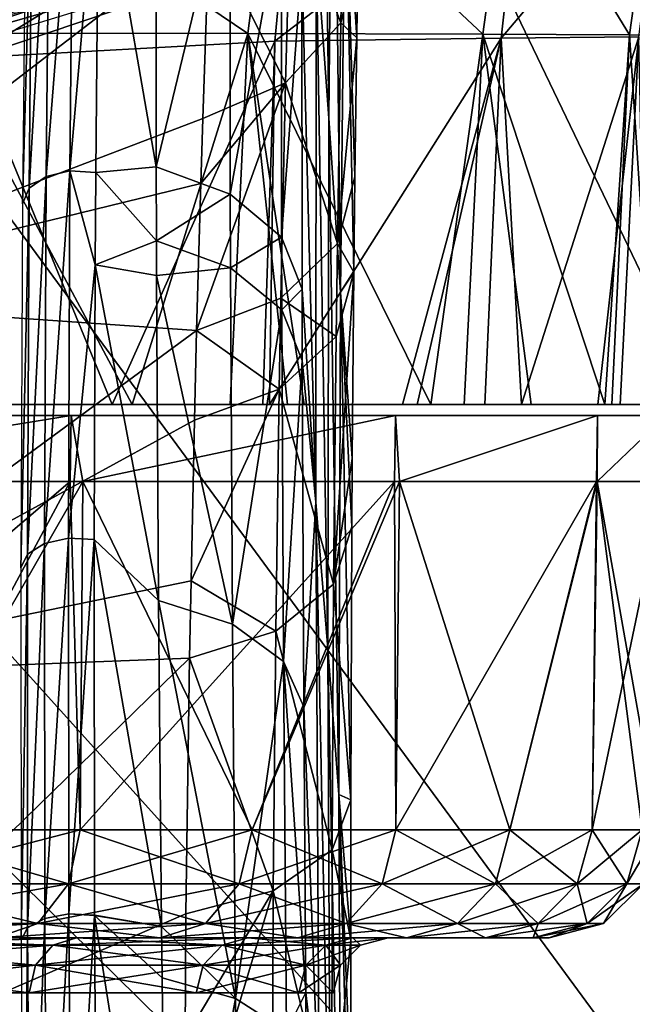
# Model space of a CAD drawing. Units: metres. Extents: x -0.11 to 0.14, y -0.41 to 0.
# Drawn here: x 0.017 to 0.022, y -0.064 to -0.055 of the extents above; entities that cross this region are included whole.
import ezdxf

# ---------------------------------------------------------------- set-up
doc = ezdxf.new("R2010")
doc.units = ezdxf.units.M
for name, color, linetype in [('Object_02', 8, 'CONTINUOUS'), ('Object_06', 8, 'CONTINUOUS'), ('Object_13', 8, 'CONTINUOUS'), ('Object_15', 8, 'CONTINUOUS')]:
    doc.layers.add(name, color=color, linetype=linetype)

msp = doc.modelspace()

# ---------------------------------------------------------------- linework, layer by layer
at = {"layer": 'Object_02'}
for points in [[(0.016121, -0.053357, -0.802876), (0.018775, -0.055149, -0.799317), (0.015914, -0.055147, -0.802736)], [(0.016121, -0.053357, -0.802876), (0.019006, -0.053365, -0.799411), (0.018775, -0.055149, -0.799317)], [(0.019006, -0.053365, -0.799411), (0.020915, -0.055154, -0.795407), (0.018775, -0.055149, -0.799317)], [(0.019006, -0.053365, -0.799411), (0.02116, -0.053379, -0.795451), (0.020915, -0.055154, -0.795407)], [(0.02116, -0.053379, -0.795451), (0.022249, -0.05516, -0.791154), (0.020915, -0.055154, -0.795407)], [(0.022552, -0.053455, -0.782176), (0.02127, -0.053492, -0.777857), (0.021081, -0.055191, -0.778006)], [(0.022552, -0.053455, -0.782176), (0.021081, -0.055191, -0.778006), (0.022333, -0.055178, -0.782283)], [(0.02116, -0.053379, -0.795451), (0.022496, -0.053398, -0.791146), (0.022249, -0.05516, -0.791154)], [(0.02273, -0.055168, -0.786723), (0.022249, -0.05516, -0.791154), (0.022496, -0.053398, -0.791146)], [(0.01902, -0.05522, -0.774059), (0.021081, -0.055191, -0.778006), (0.02127, -0.053492, -0.777857)], [(0.01918, -0.053563, -0.773881), (0.01902, -0.05522, -0.774059), (0.02127, -0.053492, -0.777857)], [(0.01918, -0.053563, -0.773881), (0.016399, -0.053793, -0.770377), (0.016241, -0.05537, -0.770587)], [(0.016241, -0.05537, -0.770587), (0.01902, -0.05522, -0.774059), (0.01918, -0.053563, -0.773881)], [(0.015914, -0.055147, -0.802736), (0.018775, -0.055149, -0.799317), (0.017723, -0.058524, -0.800499)], [(0.015914, -0.055147, -0.802736), (0.017723, -0.058524, -0.800499), (0.016117, -0.058524, -0.802322)], [(0.018775, -0.055149, -0.799317), (0.018614, -0.058524, -0.799234), (0.017723, -0.058524, -0.800499)], [(0.018775, -0.055149, -0.799317), (0.019135, -0.058524, -0.798496), (0.018614, -0.058524, -0.799234)], [(0.019288, -0.058524, -0.798247), (0.019135, -0.058524, -0.798496), (0.018775, -0.055149, -0.799317)], [(0.018775, -0.055149, -0.799317), (0.020915, -0.055154, -0.795407), (0.020442, -0.058524, -0.796103)], [(0.018775, -0.055149, -0.799317), (0.020442, -0.058524, -0.796103), (0.019288, -0.058524, -0.798247)], [(0.020915, -0.055154, -0.795407), (0.020743, -0.058524, -0.79536), (0.020442, -0.058524, -0.796103)], [(0.021355, -0.058524, -0.793853), (0.020743, -0.058524, -0.79536), (0.020915, -0.055154, -0.795407)], [(0.020915, -0.055154, -0.795407), (0.022249, -0.05516, -0.791154), (0.022025, -0.058524, -0.791493)], [(0.020915, -0.055154, -0.795407), (0.022025, -0.058524, -0.791493), (0.021355, -0.058524, -0.793853)], [(0.022249, -0.05516, -0.791154), (0.022088, -0.058524, -0.791209), (0.022025, -0.058524, -0.791493)], [(0.022468, -0.058524, -0.788797), (0.022088, -0.058524, -0.791209), (0.022249, -0.05516, -0.791154)], [(0.022468, -0.058524, -0.788797), (0.022249, -0.05516, -0.791154), (0.02273, -0.055168, -0.786723)], [(0.016241, -0.05537, -0.770587), (0.01754, -0.058524, -0.772273), (0.01902, -0.05522, -0.774059)], [(0.01754, -0.058524, -0.772273), (0.01891, -0.058524, -0.774163), (0.01902, -0.05522, -0.774059)], [(0.01902, -0.05522, -0.774059), (0.01891, -0.058524, -0.774163), (0.018972, -0.058524, -0.774248)], [(0.01902, -0.05522, -0.774059), (0.018972, -0.058524, -0.774248), (0.021081, -0.055191, -0.778006)], [(0.021081, -0.055191, -0.778006), (0.018972, -0.058524, -0.774248), (0.020184, -0.058524, -0.776366)], [(0.021081, -0.055191, -0.778006), (0.020184, -0.058524, -0.776366), (0.020317, -0.058524, -0.776635)], [(0.020317, -0.058524, -0.776635), (0.020931, -0.058524, -0.778098), (0.021081, -0.055191, -0.778006)], [(0.021081, -0.055191, -0.778006), (0.020931, -0.058524, -0.778098), (0.021266, -0.058524, -0.778895)], [(0.022333, -0.055178, -0.782283), (0.021081, -0.055191, -0.778006), (0.021266, -0.058524, -0.778895)], [(0.022333, -0.055178, -0.782283), (0.021266, -0.058524, -0.778895), (0.021961, -0.058524, -0.781231)], [(0.021961, -0.058524, -0.781231), (0.022165, -0.058524, -0.782343), (0.022333, -0.055178, -0.782283)], [(0.022333, -0.055178, -0.782283), (0.022165, -0.058524, -0.782343), (0.022402, -0.058524, -0.783634)], [(0.016132, -0.058524, -0.770717), (0.01754, -0.058524, -0.772273), (0.016241, -0.05537, -0.770587)], [(0.013459, -0.059224, -0.804584), (0.013266, -0.058624, -0.804776), (0.017167, -0.058624, -0.801172)], [(0.013266, -0.058624, -0.768224), (0.013459, -0.059224, -0.768416), (0.017167, -0.058624, -0.771828)], [(0.013459, -0.059224, -0.804584), (0.017167, -0.058624, -0.801172), (0.017159, -0.059224, -0.801165)], [(0.017167, -0.058624, -0.771828), (0.013459, -0.059224, -0.768416), (0.017159, -0.059224, -0.771835)], [(0.017159, -0.059224, -0.801165), (0.017167, -0.058624, -0.801172), (0.017272, -0.059224, -0.800996)], [(0.017167, -0.058624, -0.771828), (0.017159, -0.059224, -0.771835), (0.017272, -0.059224, -0.772004)], [(0.017272, -0.059224, -0.800996), (0.017167, -0.058624, -0.801172), (0.020119, -0.058624, -0.796757)], [(0.017167, -0.058624, -0.771828), (0.017272, -0.059224, -0.772004), (0.020119, -0.058624, -0.776243)], [(0.017272, -0.059224, -0.800996), (0.020119, -0.058624, -0.796757), (0.02011, -0.059224, -0.796752)], [(0.020119, -0.058624, -0.776243), (0.017272, -0.059224, -0.772004), (0.02011, -0.059224, -0.776248)], [(0.02011, -0.059224, -0.796752), (0.020119, -0.058624, -0.796757), (0.020157, -0.059224, -0.796625)], [(0.020119, -0.058624, -0.776243), (0.02011, -0.059224, -0.776248), (0.020157, -0.059224, -0.776375)], [(0.020157, -0.059224, -0.796625), (0.020119, -0.058624, -0.796757), (0.021958, -0.058624, -0.791774)], [(0.020119, -0.058624, -0.776243), (0.020157, -0.059224, -0.776375), (0.021958, -0.058624, -0.781226)], [(0.020157, -0.059224, -0.796625), (0.021958, -0.058624, -0.791774), (0.021948, -0.059224, -0.791772)], [(0.021958, -0.058624, -0.781226), (0.020157, -0.059224, -0.776375), (0.021948, -0.059224, -0.781228)], [(0.021948, -0.059224, -0.791772), (0.021958, -0.058624, -0.791774), (0.021956, -0.059224, -0.791705)], [(0.021958, -0.058624, -0.781226), (0.021948, -0.059224, -0.781228), (0.021956, -0.059224, -0.781295)], [(0.021956, -0.059224, -0.791705), (0.021958, -0.058624, -0.791774), (0.022583, -0.058624, -0.7865)], [(0.021956, -0.059224, -0.791705), (0.022583, -0.058624, -0.7865), (0.022572, -0.059224, -0.7865)], [(0.021958, -0.058624, -0.781226), (0.021956, -0.059224, -0.781295), (0.022583, -0.058624, -0.7865)], [(0.022583, -0.058624, -0.7865), (0.021956, -0.059224, -0.781295), (0.022572, -0.059224, -0.7865)], [(0.013459, -0.059224, -0.768416), (0.013446, -0.062392, -0.768438), (0.017159, -0.059224, -0.771835)], [(0.017159, -0.059224, -0.771835), (0.013446, -0.062392, -0.768438), (0.015452, -0.062392, -0.770122)], [(0.015452, -0.062392, -0.802878), (0.013459, -0.059224, -0.804584), (0.017159, -0.059224, -0.801165)], [(0.017159, -0.059224, -0.771835), (0.015452, -0.062392, -0.770122), (0.017272, -0.059224, -0.772004)], [(0.017272, -0.059224, -0.772004), (0.015452, -0.062392, -0.770122), (0.017249, -0.062392, -0.772026)], [(0.015452, -0.062392, -0.802878), (0.017159, -0.059224, -0.801165), (0.017249, -0.062392, -0.800974)], [(0.017249, -0.062392, -0.800974), (0.017159, -0.059224, -0.801165), (0.017272, -0.059224, -0.800996)], [(0.017272, -0.059224, -0.772004), (0.017249, -0.062392, -0.772026), (0.02011, -0.059224, -0.776248)], [(0.02011, -0.059224, -0.776248), (0.017249, -0.062392, -0.772026), (0.018813, -0.062392, -0.774127)], [(0.017249, -0.062392, -0.800974), (0.017272, -0.059224, -0.800996), (0.018813, -0.062392, -0.798873)], [(0.018813, -0.062392, -0.798873), (0.017272, -0.059224, -0.800996), (0.02011, -0.059224, -0.796752)], [(0.02011, -0.059224, -0.776248), (0.018813, -0.062392, -0.774127), (0.020157, -0.059224, -0.776375)], [(0.020157, -0.059224, -0.776375), (0.018813, -0.062392, -0.774127), (0.020122, -0.062392, -0.776394)], [(0.018813, -0.062392, -0.798873), (0.02011, -0.059224, -0.796752), (0.020122, -0.062392, -0.796606)], [(0.020122, -0.062392, -0.796606), (0.02011, -0.059224, -0.796752), (0.020157, -0.059224, -0.796625)], [(0.020157, -0.059224, -0.776375), (0.020122, -0.062392, -0.776394), (0.021948, -0.059224, -0.781228)], [(0.021948, -0.059224, -0.781228), (0.020122, -0.062392, -0.776394), (0.021159, -0.062392, -0.778799)], [(0.020122, -0.062392, -0.796606), (0.020157, -0.059224, -0.796625), (0.021159, -0.062392, -0.794201)], [(0.021159, -0.062392, -0.794201), (0.020157, -0.059224, -0.796625), (0.021948, -0.059224, -0.791772)], [(0.021948, -0.059224, -0.781228), (0.021159, -0.062392, -0.778799), (0.021956, -0.059224, -0.781295)], [(0.021956, -0.059224, -0.781295), (0.021159, -0.062392, -0.778799), (0.02191, -0.062392, -0.781307)], [(0.021159, -0.062392, -0.794201), (0.021948, -0.059224, -0.791772), (0.02191, -0.062392, -0.791693)], [(0.021956, -0.059224, -0.781295), (0.02191, -0.062392, -0.781307), (0.022572, -0.059224, -0.7865)], [(0.02191, -0.062392, -0.781307), (0.022365, -0.062392, -0.783886), (0.022572, -0.059224, -0.7865)], [(0.02191, -0.062392, -0.791693), (0.021948, -0.059224, -0.791772), (0.021956, -0.059224, -0.791705)], [(0.02191, -0.062392, -0.791693), (0.021956, -0.059224, -0.791705), (0.022365, -0.062392, -0.789114)], [(0.022572, -0.059224, -0.7865), (0.022517, -0.062392, -0.7865), (0.021956, -0.059224, -0.791705)], [(0.022365, -0.062392, -0.789114), (0.021956, -0.059224, -0.791705), (0.022517, -0.062392, -0.7865)], [(0.017249, -0.062392, -0.800974), (0.017142, -0.062884, -0.800884), (0.015356, -0.062884, -0.802777)], [(0.017249, -0.062392, -0.800974), (0.015356, -0.062884, -0.802777), (0.015452, -0.062392, -0.802878)], [(0.015452, -0.062392, -0.770122), (0.015356, -0.062884, -0.770223), (0.017142, -0.062884, -0.772116)], [(0.015452, -0.062392, -0.770122), (0.017142, -0.062884, -0.772116), (0.017249, -0.062392, -0.772026)], [(0.018813, -0.062392, -0.798873), (0.018696, -0.062884, -0.798797), (0.017142, -0.062884, -0.800884)], [(0.018813, -0.062392, -0.798873), (0.017142, -0.062884, -0.800884), (0.017249, -0.062392, -0.800974)], [(0.017249, -0.062392, -0.772026), (0.017142, -0.062884, -0.772116), (0.018696, -0.062884, -0.774203)], [(0.017249, -0.062392, -0.772026), (0.018696, -0.062884, -0.774203), (0.018813, -0.062392, -0.774127)], [(0.020122, -0.062392, -0.796606), (0.019997, -0.062884, -0.796543), (0.018696, -0.062884, -0.798797)], [(0.020122, -0.062392, -0.796606), (0.018696, -0.062884, -0.798797), (0.018813, -0.062392, -0.798873)], [(0.018813, -0.062392, -0.774127), (0.018696, -0.062884, -0.774203), (0.019997, -0.062884, -0.776457)], [(0.018813, -0.062392, -0.774127), (0.019997, -0.062884, -0.776457), (0.020122, -0.062392, -0.776394)], [(0.021159, -0.062392, -0.794201), (0.021028, -0.062884, -0.794154), (0.019997, -0.062884, -0.796543)], [(0.021159, -0.062392, -0.794201), (0.019997, -0.062884, -0.796543), (0.020122, -0.062392, -0.796606)], [(0.020122, -0.062392, -0.776394), (0.019997, -0.062884, -0.776457), (0.021028, -0.062884, -0.778846)], [(0.020122, -0.062392, -0.776394), (0.021028, -0.062884, -0.778846), (0.021159, -0.062392, -0.778799)], [(0.02191, -0.062392, -0.791693), (0.021774, -0.062884, -0.791661), (0.021028, -0.062884, -0.794154)], [(0.02191, -0.062392, -0.791693), (0.021028, -0.062884, -0.794154), (0.021159, -0.062392, -0.794201)], [(0.021159, -0.062392, -0.778799), (0.021028, -0.062884, -0.778846), (0.021774, -0.062884, -0.781339)], [(0.021159, -0.062392, -0.778799), (0.021774, -0.062884, -0.781339), (0.02191, -0.062392, -0.781307)], [(0.022365, -0.062392, -0.789114), (0.022226, -0.062884, -0.789098), (0.021774, -0.062884, -0.791661)], [(0.022365, -0.062392, -0.789114), (0.021774, -0.062884, -0.791661), (0.02191, -0.062392, -0.791693)], [(0.02191, -0.062392, -0.781307), (0.021774, -0.062884, -0.781339), (0.022226, -0.062884, -0.783902)], [(0.02191, -0.062392, -0.781307), (0.022226, -0.062884, -0.783902), (0.022365, -0.062392, -0.783886)], [(0.022517, -0.062392, -0.7865), (0.022377, -0.062884, -0.7865), (0.022226, -0.062884, -0.789098)], [(0.022517, -0.062392, -0.7865), (0.022226, -0.062884, -0.789098), (0.022365, -0.062392, -0.789114)], [(0.022365, -0.062392, -0.783886), (0.022226, -0.062884, -0.783902), (0.022377, -0.062884, -0.7865)], [(0.017142, -0.062884, -0.800884), (0.016862, -0.063243, -0.800649), (0.015106, -0.063243, -0.802511)], [(0.017142, -0.062884, -0.800884), (0.015106, -0.063243, -0.802511), (0.015356, -0.062884, -0.802777)], [(0.015356, -0.062884, -0.770223), (0.015106, -0.063243, -0.770489), (0.016862, -0.063243, -0.772351)], [(0.015356, -0.062884, -0.770223), (0.016862, -0.063243, -0.772351), (0.017142, -0.062884, -0.772116)], [(0.018696, -0.062884, -0.798797), (0.018391, -0.063243, -0.798596), (0.016862, -0.063243, -0.800649)], [(0.018696, -0.062884, -0.798797), (0.016862, -0.063243, -0.800649), (0.017142, -0.062884, -0.800884)], [(0.017142, -0.062884, -0.772116), (0.016862, -0.063243, -0.772351), (0.018391, -0.063243, -0.774404)], [(0.017142, -0.062884, -0.772116), (0.018391, -0.063243, -0.774404), (0.018696, -0.062884, -0.774203)], [(0.019997, -0.062884, -0.796543), (0.019671, -0.063243, -0.796379), (0.018391, -0.063243, -0.798596)], [(0.019997, -0.062884, -0.796543), (0.018391, -0.063243, -0.798596), (0.018696, -0.062884, -0.798797)], [(0.018696, -0.062884, -0.774203), (0.018391, -0.063243, -0.774404), (0.019671, -0.063243, -0.776621)], [(0.018696, -0.062884, -0.774203), (0.019671, -0.063243, -0.776621), (0.019997, -0.062884, -0.776457)], [(0.021028, -0.062884, -0.794154), (0.020685, -0.063243, -0.794029), (0.019671, -0.063243, -0.796379)], [(0.021028, -0.062884, -0.794154), (0.019671, -0.063243, -0.796379), (0.019997, -0.062884, -0.796543)], [(0.019997, -0.062884, -0.776457), (0.019671, -0.063243, -0.776621), (0.020685, -0.063243, -0.778971)], [(0.019997, -0.062884, -0.776457), (0.020685, -0.063243, -0.778971), (0.021028, -0.062884, -0.778846)], [(0.021774, -0.062884, -0.791661), (0.021419, -0.063243, -0.791576), (0.020685, -0.063243, -0.794029)], [(0.021774, -0.062884, -0.791661), (0.020685, -0.063243, -0.794029), (0.021028, -0.062884, -0.794154)], [(0.021028, -0.062884, -0.778846), (0.020685, -0.063243, -0.778971), (0.021419, -0.063243, -0.781424)], [(0.021028, -0.062884, -0.778846), (0.021419, -0.063243, -0.781424), (0.021774, -0.062884, -0.781339)], [(0.022226, -0.062884, -0.789098), (0.021863, -0.063243, -0.789055), (0.021419, -0.063243, -0.791576)], [(0.022226, -0.062884, -0.789098), (0.021419, -0.063243, -0.791576), (0.021774, -0.062884, -0.791661)], [(0.021774, -0.062884, -0.781339), (0.021419, -0.063243, -0.781424), (0.021863, -0.063243, -0.783945)], [(0.021774, -0.062884, -0.781339), (0.021863, -0.063243, -0.783945), (0.022226, -0.062884, -0.783902)], [(0.022377, -0.062884, -0.7865), (0.022012, -0.063243, -0.7865), (0.021863, -0.063243, -0.789055)], [(0.022377, -0.062884, -0.7865), (0.021863, -0.063243, -0.789055), (0.022226, -0.062884, -0.789098)], [(0.022226, -0.062884, -0.783902), (0.021863, -0.063243, -0.783945), (0.022012, -0.063243, -0.7865)], [(0.022226, -0.062884, -0.783902), (0.022012, -0.063243, -0.7865), (0.022377, -0.062884, -0.7865)], [(0.016862, -0.063243, -0.800649), (0.016483, -0.063374, -0.800331), (0.014766, -0.063374, -0.802151)], [(0.016862, -0.063243, -0.800649), (0.014766, -0.063374, -0.802151), (0.015106, -0.063243, -0.802511)], [(0.015106, -0.063243, -0.770489), (0.016483, -0.063374, -0.772669), (0.016862, -0.063243, -0.772351)], [(0.018391, -0.063243, -0.798596), (0.017977, -0.063374, -0.798324), (0.016483, -0.063374, -0.800331)], [(0.018391, -0.063243, -0.798596), (0.016483, -0.063374, -0.800331), (0.016862, -0.063243, -0.800649)], [(0.016862, -0.063243, -0.772351), (0.016483, -0.063374, -0.772669), (0.017977, -0.063374, -0.774676)], [(0.016862, -0.063243, -0.772351), (0.017977, -0.063374, -0.774676), (0.018391, -0.063243, -0.774404)], [(0.019671, -0.063243, -0.796379), (0.019229, -0.063374, -0.796157), (0.017977, -0.063374, -0.798324)], [(0.019671, -0.063243, -0.796379), (0.017977, -0.063374, -0.798324), (0.018391, -0.063243, -0.798596)], [(0.018391, -0.063243, -0.774404), (0.017977, -0.063374, -0.774676), (0.019229, -0.063374, -0.776843)], [(0.018391, -0.063243, -0.774404), (0.019229, -0.063374, -0.776843), (0.019671, -0.063243, -0.776621)], [(0.020685, -0.063243, -0.794029), (0.02022, -0.063374, -0.793859), (0.019229, -0.063374, -0.796157)], [(0.020685, -0.063243, -0.794029), (0.019229, -0.063374, -0.796157), (0.019671, -0.063243, -0.796379)], [(0.019671, -0.063243, -0.776621), (0.019229, -0.063374, -0.776843), (0.02022, -0.063374, -0.779141)], [(0.019671, -0.063243, -0.776621), (0.02022, -0.063374, -0.779141), (0.020685, -0.063243, -0.778971)], [(0.021419, -0.063243, -0.791576), (0.020937, -0.063374, -0.791462), (0.02022, -0.063374, -0.793859)], [(0.021419, -0.063243, -0.791576), (0.02022, -0.063374, -0.793859), (0.020685, -0.063243, -0.794029)], [(0.020685, -0.063243, -0.778971), (0.02022, -0.063374, -0.779141), (0.020937, -0.063374, -0.781538)], [(0.020685, -0.063243, -0.778971), (0.020937, -0.063374, -0.781538), (0.021419, -0.063243, -0.781424)], [(0.021863, -0.063243, -0.789055), (0.021372, -0.063374, -0.788998), (0.020937, -0.063374, -0.791462)], [(0.021863, -0.063243, -0.789055), (0.020937, -0.063374, -0.791462), (0.021419, -0.063243, -0.791576)], [(0.021419, -0.063243, -0.781424), (0.020937, -0.063374, -0.781538), (0.021372, -0.063374, -0.784002)], [(0.022012, -0.063243, -0.7865), (0.021517, -0.063374, -0.7865), (0.021372, -0.063374, -0.788998)], [(0.022012, -0.063243, -0.7865), (0.021372, -0.063374, -0.788998), (0.021863, -0.063243, -0.789055)], [(0.021419, -0.063243, -0.781424), (0.021372, -0.063374, -0.784002), (0.021863, -0.063243, -0.783945)], [(0.021863, -0.063243, -0.783945), (0.021372, -0.063374, -0.784002), (0.021517, -0.063374, -0.7865)], [(0.021863, -0.063243, -0.783945), (0.021517, -0.063374, -0.7865), (0.022012, -0.063243, -0.7865)], [(0.016999, -0.063441, -0.776343), (0.017214, -0.063374, -0.776215), (0.014913, -0.063441, -0.773471)], [(0.014913, -0.063441, -0.773471), (0.017214, -0.063374, -0.776215), (0.015101, -0.063374, -0.773307)], [(0.014913, -0.063441, -0.799529), (0.015101, -0.063374, -0.799693), (0.016999, -0.063441, -0.796657)], [(0.016999, -0.063441, -0.796657), (0.015101, -0.063374, -0.799693), (0.017214, -0.063374, -0.796785)], [(0.015101, -0.063374, -0.799693), (0.016483, -0.063374, -0.800331), (0.017214, -0.063374, -0.796785)], [(0.017214, -0.063374, -0.776215), (0.017977, -0.063374, -0.774676), (0.015101, -0.063374, -0.773307)], [(0.015101, -0.063374, -0.773307), (0.017977, -0.063374, -0.774676), (0.016483, -0.063374, -0.772669)], [(0.017214, -0.063374, -0.796785), (0.016483, -0.063374, -0.800331), (0.017977, -0.063374, -0.798324)], [(0.01854, -0.063441, -0.779542), (0.018774, -0.063374, -0.779454), (0.016999, -0.063441, -0.776343)], [(0.016999, -0.063441, -0.776343), (0.018774, -0.063374, -0.779454), (0.017214, -0.063374, -0.776215)], [(0.016999, -0.063441, -0.796657), (0.017214, -0.063374, -0.796785), (0.01854, -0.063441, -0.793458)], [(0.01854, -0.063441, -0.793458), (0.017214, -0.063374, -0.796785), (0.018774, -0.063374, -0.793546)], [(0.017214, -0.063374, -0.796785), (0.019229, -0.063374, -0.796157), (0.018774, -0.063374, -0.793546)], [(0.017214, -0.063374, -0.796785), (0.017977, -0.063374, -0.798324), (0.019229, -0.063374, -0.796157)], [(0.018774, -0.063374, -0.779454), (0.02022, -0.063374, -0.779141), (0.017214, -0.063374, -0.776215)], [(0.017214, -0.063374, -0.776215), (0.02022, -0.063374, -0.779141), (0.019229, -0.063374, -0.776843)], [(0.017214, -0.063374, -0.776215), (0.019229, -0.063374, -0.776843), (0.017977, -0.063374, -0.774676)], [(0.019484, -0.063441, -0.782964), (0.01973, -0.063374, -0.78292), (0.01854, -0.063441, -0.779542)], [(0.01854, -0.063441, -0.779542), (0.01973, -0.063374, -0.78292), (0.018774, -0.063374, -0.779454)], [(0.01854, -0.063441, -0.793458), (0.018774, -0.063374, -0.793546), (0.019484, -0.063441, -0.790036)], [(0.019484, -0.063441, -0.790036), (0.018774, -0.063374, -0.793546), (0.01973, -0.063374, -0.79008)], [(0.018774, -0.063374, -0.793546), (0.019229, -0.063374, -0.796157), (0.02022, -0.063374, -0.793859)], [(0.018774, -0.063374, -0.793546), (0.02022, -0.063374, -0.793859), (0.01973, -0.063374, -0.79008)], [(0.01973, -0.063374, -0.78292), (0.020937, -0.063374, -0.781538), (0.018774, -0.063374, -0.779454)], [(0.018774, -0.063374, -0.779454), (0.020937, -0.063374, -0.781538), (0.02022, -0.063374, -0.779141)], [(0.019484, -0.063441, -0.790036), (0.01973, -0.063374, -0.79008), (0.019802, -0.063441, -0.7865)], [(0.019802, -0.063441, -0.7865), (0.020052, -0.063374, -0.7865), (0.019484, -0.063441, -0.782964)], [(0.019484, -0.063441, -0.782964), (0.020052, -0.063374, -0.7865), (0.01973, -0.063374, -0.78292)], [(0.019802, -0.063441, -0.7865), (0.01973, -0.063374, -0.79008), (0.020052, -0.063374, -0.7865)], [(0.02022, -0.063374, -0.793859), (0.020937, -0.063374, -0.791462), (0.01973, -0.063374, -0.79008)], [(0.01973, -0.063374, -0.79008), (0.020937, -0.063374, -0.791462), (0.021372, -0.063374, -0.788998)], [(0.01973, -0.063374, -0.79008), (0.021372, -0.063374, -0.788998), (0.020052, -0.063374, -0.7865)], [(0.020052, -0.063374, -0.7865), (0.021517, -0.063374, -0.7865), (0.01973, -0.063374, -0.78292)], [(0.01973, -0.063374, -0.78292), (0.021517, -0.063374, -0.7865), (0.021372, -0.063374, -0.784002)], [(0.01973, -0.063374, -0.78292), (0.021372, -0.063374, -0.784002), (0.020937, -0.063374, -0.781538)], [(0.020052, -0.063374, -0.7865), (0.021372, -0.063374, -0.788998), (0.021517, -0.063374, -0.7865)], [(0.016842, -0.063624, -0.776437), (0.016999, -0.063441, -0.776343), (0.014775, -0.063624, -0.773592)], [(0.014775, -0.063624, -0.773592), (0.016999, -0.063441, -0.776343), (0.014913, -0.063441, -0.773471)], [(0.014775, -0.063624, -0.799408), (0.014913, -0.063441, -0.799529), (0.016842, -0.063624, -0.796563)], [(0.016842, -0.063624, -0.796563), (0.014913, -0.063441, -0.799529), (0.016999, -0.063441, -0.796657)], [(0.018368, -0.063624, -0.779606), (0.01854, -0.063441, -0.779542), (0.016842, -0.063624, -0.776437)], [(0.016842, -0.063624, -0.776437), (0.01854, -0.063441, -0.779542), (0.016999, -0.063441, -0.776343)], [(0.016842, -0.063624, -0.796563), (0.016999, -0.063441, -0.796657), (0.018368, -0.063624, -0.793394)], [(0.018368, -0.063624, -0.793394), (0.016999, -0.063441, -0.796657), (0.01854, -0.063441, -0.793458)], [(0.019304, -0.063624, -0.782997), (0.019484, -0.063441, -0.782964), (0.018368, -0.063624, -0.779606)], [(0.018368, -0.063624, -0.779606), (0.019484, -0.063441, -0.782964), (0.01854, -0.063441, -0.779542)], [(0.018368, -0.063624, -0.793394), (0.01854, -0.063441, -0.793458), (0.019304, -0.063624, -0.790003)], [(0.019304, -0.063624, -0.790003), (0.01854, -0.063441, -0.793458), (0.019484, -0.063441, -0.790036)], [(0.019304, -0.063624, -0.790003), (0.019484, -0.063441, -0.790036), (0.019619, -0.063624, -0.7865)], [(0.019619, -0.063624, -0.7865), (0.019802, -0.063441, -0.7865), (0.019304, -0.063624, -0.782997)], [(0.019304, -0.063624, -0.782997), (0.019802, -0.063441, -0.7865), (0.019484, -0.063441, -0.782964)], [(0.019619, -0.063624, -0.7865), (0.019484, -0.063441, -0.790036), (0.019802, -0.063441, -0.7865)], [(0.016785, -0.063874, -0.776472), (0.016842, -0.063624, -0.776437), (0.014724, -0.063874, -0.773636)], [(0.014724, -0.063874, -0.773636), (0.016842, -0.063624, -0.776437), (0.014775, -0.063624, -0.773592)], [(0.014724, -0.063874, -0.799364), (0.014775, -0.063624, -0.799408), (0.016785, -0.063874, -0.796528)], [(0.016785, -0.063874, -0.796528), (0.014775, -0.063624, -0.799408), (0.016842, -0.063624, -0.796563)], [(0.018306, -0.063874, -0.77963), (0.018368, -0.063624, -0.779606), (0.016785, -0.063874, -0.776472)], [(0.016785, -0.063874, -0.776472), (0.018368, -0.063624, -0.779606), (0.016842, -0.063624, -0.776437)], [(0.016785, -0.063874, -0.796528), (0.016842, -0.063624, -0.796563), (0.018306, -0.063874, -0.79337)], [(0.018306, -0.063874, -0.79337), (0.016842, -0.063624, -0.796563), (0.018368, -0.063624, -0.793394)], [(0.019238, -0.063874, -0.783009), (0.019304, -0.063624, -0.782997), (0.018306, -0.063874, -0.77963)], [(0.018306, -0.063874, -0.77963), (0.019304, -0.063624, -0.782997), (0.018368, -0.063624, -0.779606)], [(0.018306, -0.063874, -0.79337), (0.018368, -0.063624, -0.793394), (0.019238, -0.063874, -0.789991)], [(0.019238, -0.063874, -0.789991), (0.018368, -0.063624, -0.793394), (0.019304, -0.063624, -0.790003)], [(0.019238, -0.063874, -0.789991), (0.019304, -0.063624, -0.790003), (0.019552, -0.063874, -0.7865)], [(0.019552, -0.063874, -0.7865), (0.019619, -0.063624, -0.7865), (0.019238, -0.063874, -0.783009)], [(0.019238, -0.063874, -0.783009), (0.019619, -0.063624, -0.7865), (0.019304, -0.063624, -0.782997)], [(0.019552, -0.063874, -0.7865), (0.019304, -0.063624, -0.790003), (0.019619, -0.063624, -0.7865)]]:
    msp.add_3dface(points, dxfattribs=at)
at = {"layer": 'Object_06'}
for points in [[(0.019513, -0.05592, 0.299531), (0.01943, -0.049856, 0.296805), (0.019398, -0.054336, 0.301761)], [(0.019551, -0.051687, 0.294997), (0.01943, -0.049856, 0.296805), (0.019513, -0.05592, 0.299531)], [(0.019513, -0.05592, 0.299531), (0.019618, -0.057503, 0.297324), (0.019551, -0.051687, 0.294997)], [(0.019551, -0.051687, 0.294997), (0.019618, -0.057503, 0.297324), (0.019662, -0.053515, 0.293212)], [(0.019166, -0.053864, 0.287074), (0.019657, -0.053281, 0.28747), (0.019622, -0.055053, 0.289834)], [(0.019657, -0.053281, 0.28747), (0.019777, -0.054395, 0.290378), (0.019622, -0.055053, 0.289834)], [(0.017156, -0.056398, 0.310072), (0.017186, -0.053333, 0.307461), (0.016938, -0.05645, 0.310005)], [(0.016938, -0.05645, 0.310005), (0.017186, -0.053333, 0.307461), (0.016968, -0.053389, 0.307398)], [(0.017156, -0.056398, 0.310072), (0.017418, -0.05335, 0.307445), (0.017186, -0.053333, 0.307461)], [(0.01739, -0.056413, 0.310055), (0.017418, -0.05335, 0.307445), (0.017156, -0.056398, 0.310072)], [(0.017941, -0.056362, 0.309768), (0.017418, -0.05335, 0.307445), (0.01739, -0.056413, 0.310055)], [(0.017939, -0.053297, 0.307147), (0.017418, -0.05335, 0.307445), (0.017941, -0.056362, 0.309768)], [(0.018613, -0.053571, 0.306852), (0.017939, -0.053297, 0.307147), (0.017941, -0.056362, 0.309768)], [(0.016938, -0.05645, 0.310005), (0.016968, -0.053389, 0.307398), (0.016783, -0.056557, 0.309866)], [(0.016783, -0.056557, 0.309866), (0.016968, -0.053389, 0.307398), (0.016813, -0.053506, 0.307268)], [(0.016783, -0.056557, 0.309866), (0.016813, -0.053506, 0.307268), (0.016725, -0.056697, 0.309688)], [(0.016725, -0.056697, 0.309688), (0.016813, -0.053506, 0.307268), (0.016754, -0.053659, 0.307102)], [(0.01974, -0.057321, 0.293461), (0.019662, -0.053515, 0.293212), (0.019618, -0.057503, 0.297324)], [(0.019749, -0.056453, 0.292634), (0.019766, -0.055187, 0.291246), (0.019662, -0.053515, 0.293212)], [(0.019662, -0.053515, 0.293212), (0.019766, -0.055187, 0.291246), (0.019777, -0.054395, 0.290378)], [(0.019749, -0.056453, 0.292634), (0.019662, -0.053515, 0.293212), (0.01974, -0.057321, 0.293461)], [(0.018613, -0.053571, 0.306852), (0.017941, -0.056362, 0.309768), (0.018615, -0.056611, 0.30945)], [(0.01908, -0.054, 0.306389), (0.018613, -0.053571, 0.306852), (0.018615, -0.056611, 0.30945)], [(0.019119, -0.055597, 0.28938), (0.018424, -0.054219, 0.286826), (0.019166, -0.053864, 0.287074)], [(0.019166, -0.053864, 0.287074), (0.019622, -0.055053, 0.289834), (0.019119, -0.055597, 0.28938)], [(0.01908, -0.054, 0.306389), (0.018615, -0.056611, 0.30945), (0.019082, -0.057002, 0.308953)], [(0.019268, -0.054519, 0.30583), (0.01908, -0.054, 0.306389), (0.019082, -0.057002, 0.308953)], [(0.018364, -0.055923, 0.289102), (0.014074, -0.057557, 0.289167), (0.018424, -0.054219, 0.286826)], [(0.018424, -0.054219, 0.286826), (0.014074, -0.057557, 0.289167), (0.014132, -0.054737, 0.285247)], [(0.019119, -0.055597, 0.28938), (0.018364, -0.055923, 0.289102), (0.018424, -0.054219, 0.286826)], [(0.019268, -0.054519, 0.30583), (0.019395, -0.059413, 0.305937), (0.019398, -0.054336, 0.301761)], [(0.019503, -0.060743, 0.303286), (0.019398, -0.054336, 0.301761), (0.019395, -0.059413, 0.305937)], [(0.019513, -0.05592, 0.299531), (0.019398, -0.054336, 0.301761), (0.019503, -0.060743, 0.303286)], [(0.019622, -0.055053, 0.289834), (0.019777, -0.054395, 0.290378), (0.019766, -0.055187, 0.291246)], [(0.019268, -0.054519, 0.30583), (0.019082, -0.057002, 0.308953), (0.019269, -0.057475, 0.308353)], [(0.019269, -0.057475, 0.308353), (0.019395, -0.059413, 0.305937), (0.019268, -0.054519, 0.30583)], [(0.019119, -0.055597, 0.28938), (0.019622, -0.055053, 0.289834), (0.01959, -0.05706, 0.292021)], [(0.019622, -0.055053, 0.289834), (0.019766, -0.055187, 0.291246), (0.01959, -0.05706, 0.292021)], [(0.01959, -0.05706, 0.292021), (0.019766, -0.055187, 0.291246), (0.019749, -0.056453, 0.292634)], [(0.018347, -0.056514, 0.289748), (0.019119, -0.055597, 0.28938), (0.018308, -0.057852, 0.291209)], [(0.018308, -0.057852, 0.291209), (0.019119, -0.055597, 0.28938), (0.019076, -0.057558, 0.291513)], [(0.018347, -0.056514, 0.289748), (0.018364, -0.055923, 0.289102), (0.019119, -0.055597, 0.28938)], [(0.019119, -0.055597, 0.28938), (0.01959, -0.05706, 0.292021), (0.019076, -0.057558, 0.291513)], [(0.018364, -0.055923, 0.289102), (0.018347, -0.056514, 0.289748), (0.014074, -0.057557, 0.289167)], [(0.019503, -0.060743, 0.303286), (0.019603, -0.06207, 0.300658), (0.019513, -0.05592, 0.299531)], [(0.019513, -0.05592, 0.299531), (0.019603, -0.06207, 0.300658), (0.019618, -0.057503, 0.297324)], [(0.016938, -0.05645, 0.310005), (0.016923, -0.059787, 0.312412), (0.017156, -0.056398, 0.310072)], [(0.017156, -0.056398, 0.310072), (0.016923, -0.059787, 0.312412), (0.017142, -0.05974, 0.312484)], [(0.017156, -0.056398, 0.310072), (0.017142, -0.05974, 0.312484), (0.017386, -0.057252, 0.31066)], [(0.017386, -0.057252, 0.31066), (0.01739, -0.056413, 0.310055), (0.017156, -0.056398, 0.310072)], [(0.017943, -0.057036, 0.310289), (0.01739, -0.056413, 0.310055), (0.017386, -0.057252, 0.31066)], [(0.017941, -0.056362, 0.309768), (0.01739, -0.056413, 0.310055), (0.017943, -0.057036, 0.310289)], [(0.018615, -0.056611, 0.30945), (0.017941, -0.056362, 0.309768), (0.017943, -0.057036, 0.310289)], [(0.016783, -0.056557, 0.309866), (0.016768, -0.059884, 0.312265), (0.016938, -0.05645, 0.310005)], [(0.016938, -0.05645, 0.310005), (0.016768, -0.059884, 0.312265), (0.016923, -0.059787, 0.312412)], [(0.01959, -0.05706, 0.292021), (0.019749, -0.056453, 0.292634), (0.01974, -0.057321, 0.293461)], [(0.014074, -0.057557, 0.289167), (0.018347, -0.056514, 0.289748), (0.018308, -0.057852, 0.291209)], [(0.016725, -0.056697, 0.309688), (0.01671, -0.060009, 0.312075), (0.016783, -0.056557, 0.309866)], [(0.016783, -0.056557, 0.309866), (0.01671, -0.060009, 0.312075), (0.016768, -0.059884, 0.312265)], [(0.018615, -0.056611, 0.30945), (0.017943, -0.057036, 0.310289), (0.018617, -0.05728, 0.309967)], [(0.019082, -0.057002, 0.308953), (0.018615, -0.056611, 0.30945), (0.018617, -0.05728, 0.309967)], [(0.017943, -0.057036, 0.310289), (0.017386, -0.057252, 0.31066), (0.017945, -0.057351, 0.31051)], [(0.018617, -0.05728, 0.309967), (0.017943, -0.057036, 0.310289), (0.017945, -0.057351, 0.31051)], [(0.019082, -0.057002, 0.308953), (0.018617, -0.05728, 0.309967), (0.019084, -0.057662, 0.309463)], [(0.019269, -0.057475, 0.308353), (0.019082, -0.057002, 0.308953), (0.019084, -0.057662, 0.309463)], [(0.019076, -0.057558, 0.291513), (0.01959, -0.05706, 0.292021), (0.019578, -0.057906, 0.292823)], [(0.01974, -0.057321, 0.293461), (0.019578, -0.057906, 0.292823), (0.01959, -0.05706, 0.292021)], [(0.017386, -0.057252, 0.31066), (0.017142, -0.05974, 0.312484), (0.017376, -0.059753, 0.312464)], [(0.017962, -0.060305, 0.312576), (0.017386, -0.057252, 0.31066), (0.017376, -0.059753, 0.312464)], [(0.017945, -0.057351, 0.31051), (0.017386, -0.057252, 0.31066), (0.017962, -0.060305, 0.312576)], [(0.018617, -0.05728, 0.309967), (0.017945, -0.057351, 0.31051), (0.018635, -0.060522, 0.312233)], [(0.019084, -0.057662, 0.309463), (0.018617, -0.05728, 0.309967), (0.018635, -0.060522, 0.312233)], [(0.018635, -0.060522, 0.312233), (0.017945, -0.057351, 0.31051), (0.017962, -0.060305, 0.312576)], [(0.019726, -0.059016, 0.294866), (0.019556, -0.060158, 0.294681), (0.01974, -0.057321, 0.293461)], [(0.01974, -0.057321, 0.293461), (0.019556, -0.060158, 0.294681), (0.019578, -0.057906, 0.292823)], [(0.01974, -0.057321, 0.293461), (0.019618, -0.057503, 0.297324), (0.019726, -0.059016, 0.294866)], [(0.019269, -0.057475, 0.308353), (0.019084, -0.057662, 0.309463), (0.019271, -0.058124, 0.308855)], [(0.019269, -0.057475, 0.308353), (0.019271, -0.058124, 0.308855), (0.019395, -0.059413, 0.305937)], [(0.014074, -0.057557, 0.289167), (0.018308, -0.057852, 0.291209), (0.014025, -0.060996, 0.292513)], [(0.018308, -0.057852, 0.291209), (0.019076, -0.057558, 0.291513), (0.019061, -0.058385, 0.292296)], [(0.019076, -0.057558, 0.291513), (0.019578, -0.057906, 0.292823), (0.019061, -0.058385, 0.292296)], [(0.019603, -0.06207, 0.300658), (0.019712, -0.062121, 0.297054), (0.019618, -0.057503, 0.297324)], [(0.019618, -0.057503, 0.297324), (0.019712, -0.062121, 0.297054), (0.019721, -0.059635, 0.29538)], [(0.019618, -0.057503, 0.297324), (0.019721, -0.059635, 0.29538), (0.019726, -0.059016, 0.294866)], [(0.019084, -0.057662, 0.309463), (0.018635, -0.060522, 0.312233), (0.0191, -0.060862, 0.311698)], [(0.019271, -0.058124, 0.308855), (0.019084, -0.057662, 0.309463), (0.0191, -0.060862, 0.311698)], [(0.014025, -0.060996, 0.292513), (0.018308, -0.057852, 0.291209), (0.018288, -0.058666, 0.291981)], [(0.019061, -0.058385, 0.292296), (0.018288, -0.058666, 0.291981), (0.018308, -0.057852, 0.291209)], [(0.019061, -0.058385, 0.292296), (0.019578, -0.057906, 0.292823), (0.019556, -0.060158, 0.294681)], [(0.019271, -0.058124, 0.308855), (0.0191, -0.060862, 0.311698), (0.019284, -0.061274, 0.311055)], [(0.019395, -0.059413, 0.305937), (0.019271, -0.058124, 0.308855), (0.019284, -0.061274, 0.311055)], [(0.019029, -0.060585, 0.294108), (0.018259, -0.060128, 0.29319), (0.019061, -0.058385, 0.292296)], [(0.019061, -0.058385, 0.292296), (0.018259, -0.060128, 0.29319), (0.018288, -0.058666, 0.291981)], [(0.019061, -0.058385, 0.292296), (0.019556, -0.060158, 0.294681), (0.019029, -0.060585, 0.294108)], [(0.014025, -0.060996, 0.292513), (0.018288, -0.058666, 0.291981), (0.018259, -0.060128, 0.29319)], [(0.019726, -0.059016, 0.294866), (0.019721, -0.059635, 0.29538), (0.019556, -0.060158, 0.294681)], [(0.019395, -0.059413, 0.305937), (0.019284, -0.061274, 0.311055), (0.019424, -0.064946, 0.309282)], [(0.019503, -0.060743, 0.303286), (0.019395, -0.059413, 0.305937), (0.019528, -0.066028, 0.306199)], [(0.019528, -0.066028, 0.306199), (0.019395, -0.059413, 0.305937), (0.019424, -0.064946, 0.309282)], [(0.019556, -0.060158, 0.294681), (0.019721, -0.059635, 0.29538), (0.019712, -0.062121, 0.297054)], [(0.01677, -0.063285, 0.314322), (0.016923, -0.059787, 0.312412), (0.016768, -0.059884, 0.312265)], [(0.016926, -0.0632, 0.314477), (0.016923, -0.059787, 0.312412), (0.01677, -0.063285, 0.314322)], [(0.016926, -0.0632, 0.314477), (0.017142, -0.05974, 0.312484), (0.016923, -0.059787, 0.312412)], [(0.017146, -0.063158, 0.314552), (0.017142, -0.05974, 0.312484), (0.016926, -0.0632, 0.314477)], [(0.017146, -0.063158, 0.314552), (0.017376, -0.059753, 0.312464), (0.017142, -0.05974, 0.312484)], [(0.01738, -0.063169, 0.31453), (0.017376, -0.059753, 0.312464), (0.017146, -0.063158, 0.314552)], [(0.017962, -0.060305, 0.312576), (0.017376, -0.059753, 0.312464), (0.01799, -0.063273, 0.314317)], [(0.01799, -0.063273, 0.314317), (0.017376, -0.059753, 0.312464), (0.01738, -0.063169, 0.31453)], [(0.016713, -0.063396, 0.314122), (0.016768, -0.059884, 0.312265), (0.01671, -0.060009, 0.312075)], [(0.01677, -0.063285, 0.314322), (0.016768, -0.059884, 0.312265), (0.016713, -0.063396, 0.314122)], [(0.018244, -0.060832, 0.293772), (0.014025, -0.060996, 0.292513), (0.018259, -0.060128, 0.29319)], [(0.019029, -0.060585, 0.294108), (0.018244, -0.060832, 0.293772), (0.018259, -0.060128, 0.29319)], [(0.019029, -0.060585, 0.294108), (0.019556, -0.060158, 0.294681), (0.019542, -0.062575, 0.296302)], [(0.019556, -0.060158, 0.294681), (0.019712, -0.062121, 0.297054), (0.019542, -0.062575, 0.296302)], [(0.018635, -0.060522, 0.312233), (0.017962, -0.060305, 0.312576), (0.018664, -0.063927, 0.314229)], [(0.017962, -0.060305, 0.312576), (0.01799, -0.063273, 0.314317), (0.018664, -0.063927, 0.314229)], [(0.0191, -0.060862, 0.311698), (0.018635, -0.060522, 0.312233), (0.018664, -0.063927, 0.314229)], [(0.019007, -0.062946, 0.295688), (0.018244, -0.060832, 0.293772), (0.019029, -0.060585, 0.294108)], [(0.019029, -0.060585, 0.294108), (0.019542, -0.062575, 0.296302), (0.019007, -0.062946, 0.295688)], [(0.019528, -0.066028, 0.306199), (0.019625, -0.067108, 0.303135), (0.019503, -0.060743, 0.303286)], [(0.019503, -0.060743, 0.303286), (0.019625, -0.067108, 0.303135), (0.019603, -0.06207, 0.300658)], [(0.018212, -0.063158, 0.295335), (0.013994, -0.064974, 0.295201), (0.018244, -0.060832, 0.293772)], [(0.018244, -0.060832, 0.293772), (0.013994, -0.064974, 0.295201), (0.014025, -0.060996, 0.292513)], [(0.019007, -0.062946, 0.295688), (0.018212, -0.063158, 0.295335), (0.018244, -0.060832, 0.293772)], [(0.0191, -0.060862, 0.311698), (0.018664, -0.063927, 0.314229), (0.019126, -0.064223, 0.313668)], [(0.019284, -0.061274, 0.311055), (0.0191, -0.060862, 0.311698), (0.019303, -0.063872, 0.312579)], [(0.019303, -0.063872, 0.312579), (0.0191, -0.060862, 0.311698), (0.019126, -0.064223, 0.313668)], [(0.019424, -0.064946, 0.309282), (0.019284, -0.061274, 0.311055), (0.019303, -0.063872, 0.312579)], [(0.019542, -0.062575, 0.296302), (0.019712, -0.062121, 0.297054), (0.019712, -0.063391, 0.297736)], [(0.019713, -0.064776, 0.298479), (0.019712, -0.063391, 0.297736), (0.019603, -0.06207, 0.300658)], [(0.019603, -0.06207, 0.300658), (0.019712, -0.063391, 0.297736), (0.019712, -0.062121, 0.297054)], [(0.019713, -0.064776, 0.298479), (0.019603, -0.06207, 0.300658), (0.019718, -0.066116, 0.299074)], [(0.019718, -0.066116, 0.299074), (0.019603, -0.06207, 0.300658), (0.019625, -0.067108, 0.303135)], [(0.019007, -0.062946, 0.295688), (0.019542, -0.062575, 0.296302), (0.01954, -0.065155, 0.297681)], [(0.019542, -0.062575, 0.296302), (0.019712, -0.063391, 0.297736), (0.01954, -0.065155, 0.297681)], [(0.018204, -0.064287, 0.29594), (0.019007, -0.062946, 0.295688), (0.018194, -0.065641, 0.296665)], [(0.018194, -0.065641, 0.296665), (0.019007, -0.062946, 0.295688), (0.018997, -0.065464, 0.297032)], [(0.018204, -0.064287, 0.29594), (0.018212, -0.063158, 0.295335), (0.019007, -0.062946, 0.295688)], [(0.019007, -0.062946, 0.295688), (0.01954, -0.065155, 0.297681), (0.018997, -0.065464, 0.297032)], [(0.018212, -0.063158, 0.295335), (0.018204, -0.064287, 0.29594), (0.013994, -0.064974, 0.295201)], [(0.016792, -0.066849, 0.316106), (0.016926, -0.0632, 0.314477), (0.01677, -0.063285, 0.314322)], [(0.016948, -0.066774, 0.316267), (0.016926, -0.0632, 0.314477), (0.016792, -0.066849, 0.316106)], [(0.016948, -0.066774, 0.316267), (0.017146, -0.063158, 0.314552), (0.016926, -0.0632, 0.314477)], [(0.017169, -0.066737, 0.316345), (0.017146, -0.063158, 0.314552), (0.016948, -0.066774, 0.316267)], [(0.01738, -0.063173, 0.314533), (0.01738, -0.063169, 0.31453), (0.017146, -0.063158, 0.314552)], [(0.017169, -0.066737, 0.316345), (0.01738, -0.063173, 0.314533), (0.017146, -0.063158, 0.314552)], [(0.017404, -0.066746, 0.316321), (0.01738, -0.063173, 0.314533), (0.017169, -0.066737, 0.316345)], [(0.01799, -0.063273, 0.314317), (0.01738, -0.063169, 0.31453), (0.01738, -0.063173, 0.314533)], [(0.017994, -0.063739, 0.314591), (0.01799, -0.063273, 0.314317), (0.01738, -0.063173, 0.314533)], [(0.017994, -0.063739, 0.314591), (0.01738, -0.063173, 0.314533), (0.018039, -0.067331, 0.316329)], [(0.018039, -0.067331, 0.316329), (0.01738, -0.063173, 0.314533), (0.017404, -0.066746, 0.316321)], [(0.016735, -0.066943, 0.315897), (0.01677, -0.063285, 0.314322), (0.016713, -0.063396, 0.314122)], [(0.016792, -0.066849, 0.316106), (0.01677, -0.063285, 0.314322), (0.016735, -0.066943, 0.315897)], [(0.018664, -0.063927, 0.314229), (0.01799, -0.063273, 0.314317), (0.017994, -0.063739, 0.314591)], [(0.01954, -0.065155, 0.297681), (0.019712, -0.063391, 0.297736), (0.019713, -0.064776, 0.298479)], [(0.018664, -0.063927, 0.314229), (0.017994, -0.063739, 0.314591), (0.018039, -0.067331, 0.316329)], [(0.018039, -0.067331, 0.316329), (0.018705, -0.067489, 0.315951), (0.018664, -0.063927, 0.314229)], [(0.019126, -0.064223, 0.313668), (0.018664, -0.063927, 0.314229), (0.018705, -0.067489, 0.315951)], [(0.019303, -0.063872, 0.312579), (0.019126, -0.064223, 0.313668), (0.019309, -0.064582, 0.312995)], [(0.019424, -0.064946, 0.309282), (0.019303, -0.063872, 0.312579), (0.019309, -0.064582, 0.312995)]]:
    msp.add_3dface(points, dxfattribs=at)
at = {"layer": 'Object_13'}
for points in [[(0.020698, -0.053881, -0.16175), (0.023002, -0.052402, -0.16175), (0.0325, -0.078423, -0.16175)], [(0.022485, -0.052856, -0.13825), (0.020698, -0.053881, -0.13825), (0.0325, -0.078423, -0.13825)], [(0.020543, -0.053481, -0.161505), (0.015544, -0.055089, -0.161259), (0.020517, -0.053415, -0.161259)], [(0.015563, -0.055156, -0.161505), (0.015544, -0.055089, -0.161259), (0.020543, -0.053481, -0.161505)], [(0.020609, -0.053651, -0.161684), (0.015563, -0.055156, -0.161505), (0.020543, -0.053481, -0.161505)], [(0.015614, -0.055332, -0.161684), (0.015563, -0.055156, -0.161505), (0.020609, -0.053651, -0.161684)], [(0.020698, -0.053881, -0.16175), (0.015614, -0.055332, -0.161684), (0.020609, -0.053651, -0.161684)], [(0.0325, -0.078423, -0.13825), (0.020698, -0.053881, -0.13825), (0.012604, -0.056357, -0.13825)], [(0.015682, -0.05557, -0.16175), (0.015614, -0.055332, -0.161684), (0.020698, -0.053881, -0.16175)], [(0.0325, -0.078423, -0.16175), (0.015682, -0.05557, -0.16175), (0.020698, -0.053881, -0.16175)], [(0.0325, -0.078423, -0.16175), (0.01053, -0.056786, -0.16175), (0.015682, -0.05557, -0.16175)], [(0.0325, -0.078423, -0.13825), (0.012604, -0.056357, -0.13825), (0.002306, -0.078405, -0.13825)], [(0.002306, -0.078405, -0.16175), (0.01053, -0.056786, -0.16175), (0.0325, -0.078423, -0.16175)]]:
    msp.add_3dface(points, dxfattribs=at)
at = {"layer": 'Object_15'}
for points in [[(0.016904, -0.054377, -0.13825), (0.011913, -0.051979, -0.13825), (0.013228, -0.055398, -0.13825)], [(0.013228, -0.055398, -0.13825), (0.013259, -0.055524, -0.138267), (0.016904, -0.054377, -0.13825)], [(0.016904, -0.054377, -0.13825), (0.013259, -0.055524, -0.138267), (0.016943, -0.0545, -0.138267)], [(0.013259, -0.055524, -0.138267), (0.013287, -0.055641, -0.138317), (0.016943, -0.0545, -0.138267)], [(0.016943, -0.0545, -0.138267), (0.013287, -0.055641, -0.138317), (0.016979, -0.054615, -0.138317)], [(0.013287, -0.055641, -0.138317), (0.013312, -0.055742, -0.138396), (0.016979, -0.054615, -0.138317)], [(0.016979, -0.054615, -0.138317), (0.013312, -0.055742, -0.138396), (0.01701, -0.054714, -0.138396)], [(0.013312, -0.055742, -0.138396), (0.01333, -0.055819, -0.1385), (0.01701, -0.054714, -0.138396)], [(0.01701, -0.054714, -0.138396), (0.01333, -0.055819, -0.1385), (0.017034, -0.05479, -0.1385)], [(0.01333, -0.055819, -0.1385), (0.013342, -0.055868, -0.138621), (0.017034, -0.05479, -0.1385)], [(0.017034, -0.05479, -0.1385), (0.013342, -0.055868, -0.138621), (0.017049, -0.054837, -0.138621)], [(0.013342, -0.055868, -0.138621), (0.013346, -0.055884, -0.13875), (0.017049, -0.054837, -0.138621)], [(0.017049, -0.054837, -0.138621), (0.013346, -0.055884, -0.13875), (0.017054, -0.054854, -0.13875)]]:
    msp.add_3dface(points, dxfattribs=at)

doc.saveas('drawing.dxf')
